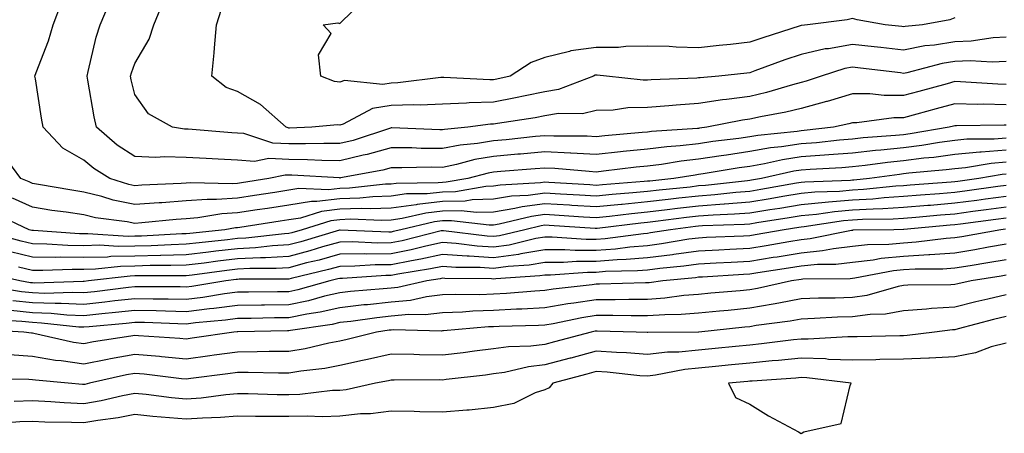
# Model space of a CAD drawing. Units: inches. Extents: x 971123 to 973763, y 7255658 to 7258298.
# Drawn here: x 973276 to 973468, y 7257732 to 7257813 of the extents above; entities that cross this region are included whole.
import ezdxf

# ---------------------------------------------------------------- set-up
doc = ezdxf.new("R2010")
doc.units = ezdxf.units.IN
doc.header["$MEASUREMENT"] = 0
doc.layers.add('Contour_97117255', color=7, linetype='Continuous', true_color=0x092694)

msp = doc.modelspace()

# ---------------------------------------------------------------- linework, layer by layer
at = {"layer": 'Contour_97117255'}
for points in [[(973458.05, 7257813.32, 3114), (973457.07, 7257812.9, 3114), (973451.72, 7257811.92, 3114), (973448.35, 7257811.62, 3114), (973448.05, 7257811.56, 3114), (973447.73, 7257811.6, 3114), (973444.45, 7257811.92, 3114), (973439.01, 7257812.88, 3114), (973438.05, 7257813.16, 3114), (973437.07, 7257812.9, 3114), (973429.28, 7257811.92, 3114), (973428.14, 7257811.83, 3114), (973428.05, 7257811.81, 3114), (973427.88, 7257811.75, 3114), (973420.56, 7257809.41, 3114), (973418.05, 7257808.52, 3114), (973414.25, 7257808.12, 3114), (973412.07, 7257807.9, 3114), (973408.05, 7257807.47, 3114), (973403.68, 7257807.55, 3114), (973402.29, 7257807.68, 3114), (973398.05, 7257807.78, 3114), (973393.85, 7257807.72, 3114), (973392.44, 7257807.53, 3114), (973388.05, 7257807.48, 3114), (973383.11, 7257806.86, 3114), (973382.88, 7257806.75, 3114), (973378.05, 7257805.57, 3114), (973375.39, 7257804.58, 3114), (973371.3, 7257801.92, 3114), (973368.67, 7257801.3, 3114), (973368.05, 7257801.2, 3114), (973367.3, 7257801.17, 3114), (973358.3, 7257801.67, 3114), (973358.05, 7257801.66, 3114), (973357.77, 7257801.64, 3114), (973349.36, 7257800.61, 3114), (973348.05, 7257800.57, 3114), (973346.44, 7257800.31, 3114), (973338.93, 7257801.04, 3114), (973338.05, 7257800.76, 3114), (973337.01, 7257800.88, 3114), (973334.34, 7257801.92, 3114), (973333.89, 7257806.08, 3114), (973336.34, 7257810.21, 3114), (973334.77, 7257811.92, 3114), (973337.65, 7257812.32, 3114), (973338.05, 7257812.18, 3114), (973342.94, 7257817.03, 3114)], [(973468.05, 7257796.3, 3118), (973463.55, 7257796.42, 3118), (973462.53, 7257796.4, 3118), (973458.05, 7257796.53, 3118), (973454.43, 7257795.54, 3118), (973450.64, 7257794.51, 3118), (973448.05, 7257793.8, 3118), (973446.17, 7257793.8, 3118), (973438.93, 7257792.8, 3118), (973438.05, 7257792.8, 3118), (973437.38, 7257792.59, 3118), (973434.38, 7257791.92, 3118), (973428.67, 7257791.3, 3118), (973428.05, 7257791.25, 3118), (973427.25, 7257791.12, 3118), (973419.62, 7257790.35, 3118), (973418.05, 7257790.06, 3118), (973415.89, 7257789.76, 3118), (973410.85, 7257789.12, 3118), (973408.05, 7257788.7, 3118), (973404.44, 7257788.31, 3118), (973401.84, 7257788.13, 3118), (973398.05, 7257787.67, 3118), (973393.31, 7257787.18, 3118), (973392.83, 7257787.14, 3118), (973388.05, 7257786.63, 3118), (973383.09, 7257786.88, 3118), (973383.02, 7257786.89, 3118), (973378.05, 7257787.12, 3118), (973373.29, 7257786.68, 3118), (973372.78, 7257786.65, 3118), (973368.05, 7257786.23, 3118), (973364.36, 7257785.61, 3118), (973360.77, 7257784.64, 3118), (973358.05, 7257784.1, 3118), (973355.85, 7257784.12, 3118), (973350.13, 7257784, 3118), (973348.05, 7257784.02, 3118), (973346.41, 7257783.56, 3118), (973338.17, 7257782.04, 3118), (973338.05, 7257782.01, 3118), (973337.95, 7257782.02, 3118), (973328.67, 7257782.55, 3118), (973328.05, 7257782.55, 3118), (973327.39, 7257782.58, 3118), (973324.18, 7257781.92, 3118), (973318.87, 7257781.1, 3118), (973318.05, 7257780.97, 3118), (973317.04, 7257780.91, 3118), (973308.88, 7257781.09, 3118), (973308.05, 7257781.02, 3118), (973307.08, 7257780.95, 3118), (973299.38, 7257780.59, 3118), (973298.05, 7257780.49, 3118), (973296.87, 7257780.74, 3118), (973293.15, 7257781.92, 3118), (973290, 7257783.87, 3118), (973288.05, 7257785.5, 3118), (973283.98, 7257787.85, 3118), (973280.14, 7257791.92, 3118), (973279.81, 7257793.68, 3118), (973278.61, 7257801.36, 3118), (973278.51, 7257801.92, 3118), (973278.75, 7257802.62, 3118), (973281.19, 7257808.78, 3118), (973282.1, 7257811.92, 3118), (973283.73, 7257816.24, 3118)], [(973468.05, 7257800.3, 3117), (973466.47, 7257800.34, 3117), (973459.16, 7257800.81, 3117), (973458.05, 7257800.84, 3117), (973456.56, 7257800.43, 3117), (973451.04, 7257798.93, 3117), (973448.05, 7257798.12, 3117), (973444.24, 7257798.11, 3117), (973441.49, 7257798.48, 3117), (973438.05, 7257798.48, 3117), (973433.12, 7257796.99, 3117), (973433.02, 7257796.95, 3117), (973428.05, 7257795.62, 3117), (973425.1, 7257794.87, 3117), (973420.12, 7257793.99, 3117), (973418.05, 7257793.52, 3117), (973416.63, 7257793.34, 3117), (973409.64, 7257791.92, 3117), (973408.23, 7257791.74, 3117), (973408.05, 7257791.71, 3117), (973407.82, 7257791.69, 3117), (973398.87, 7257791.1, 3117), (973398.05, 7257791, 3117), (973397.02, 7257790.89, 3117), (973389.72, 7257790.25, 3117), (973388.05, 7257790.07, 3117), (973386.29, 7257790.16, 3117), (973379.78, 7257790.19, 3117), (973378.05, 7257790.27, 3117), (973376.23, 7257790.1, 3117), (973370.47, 7257789.5, 3117), (973368.05, 7257789.28, 3117), (973364.89, 7257788.76, 3117), (973361.52, 7257788.45, 3117), (973358.05, 7257787.76, 3117), (973353.93, 7257787.8, 3117), (973352.09, 7257787.88, 3117), (973348.05, 7257787.92, 3117), (973343.36, 7257786.61, 3117), (973342.6, 7257786.47, 3117), (973338.05, 7257785.38, 3117), (973334.54, 7257785.43, 3117), (973331.71, 7257785.58, 3117), (973328.05, 7257785.63, 3117), (973324.16, 7257785.81, 3117), (973321.36, 7257785.23, 3117), (973318.05, 7257785.49, 3117), (973314.26, 7257785.71, 3117), (973311.93, 7257785.8, 3117), (973308.05, 7257786.02, 3117), (973303.81, 7257786.16, 3117), (973302.15, 7257786.02, 3117), (973298.05, 7257786.19, 3117), (973294.59, 7257788.46, 3117), (973290.56, 7257791.92, 3117), (973290.11, 7257793.98, 3117), (973288.87, 7257801.1, 3117), (973288.7, 7257801.92, 3117), (973288.95, 7257802.82, 3117), (973290.45, 7257809.52, 3117), (973291.23, 7257811.92, 3117), (973293.29, 7257816.68, 3117)], [(973468.05, 7257804.76, 3116), (973465.35, 7257804.62, 3116), (973461.04, 7257804.91, 3116), (973458.05, 7257804.78, 3116), (973455.59, 7257804.38, 3116), (973448.71, 7257802.58, 3116), (973448.05, 7257802.46, 3116), (973447.44, 7257802.53, 3116), (973439.63, 7257803.5, 3116), (973438.05, 7257803.67, 3116), (973436.57, 7257803.4, 3116), (973431.95, 7257801.92, 3116), (973429.05, 7257800.92, 3116), (973428.05, 7257800.65, 3116), (973426.35, 7257800.22, 3116), (973421.28, 7257798.69, 3116), (973418.05, 7257797.96, 3116), (973413.47, 7257797.34, 3116), (973412.69, 7257797.28, 3116), (973408.05, 7257796.57, 3116), (973403.7, 7257796.27, 3116), (973402.23, 7257796.1, 3116), (973398.05, 7257795.78, 3116), (973394.26, 7257795.71, 3116), (973391.38, 7257795.25, 3116), (973388.05, 7257795.17, 3116), (973385.42, 7257794.55, 3116), (973380.72, 7257794.59, 3116), (973378.05, 7257794.17, 3116), (973376.17, 7257793.8, 3116), (973368.79, 7257792.66, 3116), (973368.05, 7257792.53, 3116), (973367.46, 7257792.51, 3116), (973363.01, 7257791.92, 3116), (973358.47, 7257791.5, 3116), (973358.05, 7257791.42, 3116), (973357.55, 7257791.42, 3116), (973348.17, 7257791.8, 3116), (973348.05, 7257791.81, 3116), (973347.89, 7257791.76, 3116), (973340.62, 7257789.35, 3116), (973338.05, 7257788.74, 3116), (973334.91, 7257788.78, 3116), (973331.3, 7257788.67, 3116), (973328.05, 7257788.71, 3116), (973324.98, 7257788.85, 3116), (973319.28, 7257790.69, 3116), (973318.05, 7257790.79, 3116), (973316.98, 7257790.85, 3116), (973308.44, 7257791.53, 3116), (973308.05, 7257791.56, 3116), (973307.7, 7257791.57, 3116), (973305.36, 7257791.92, 3116), (973300.68, 7257794.55, 3116), (973298.05, 7257798.31, 3116), (973297.34, 7257801.21, 3116), (973297.19, 7257801.92, 3116), (973297.38, 7257802.59, 3116), (973298.05, 7257804.39, 3116), (973300.83, 7257809.14, 3116), (973301.72, 7257811.92, 3116), (973303.58, 7257816.39, 3116)], [(973468.05, 7257809.55, 3115), (973465.55, 7257809.42, 3115), (973461.23, 7257808.74, 3115), (973458.05, 7257808.61, 3115), (973454.1, 7257807.97, 3115), (973452.17, 7257807.8, 3115), (973448.05, 7257807.01, 3115), (973443.64, 7257807.51, 3115), (973442.34, 7257807.63, 3115), (973438.05, 7257808.1, 3115), (973433.4, 7257807.27, 3115), (973432.75, 7257807.22, 3115), (973428.05, 7257806.15, 3115), (973424.89, 7257805.08, 3115), (973419.05, 7257802.92, 3115), (973418.05, 7257802.56, 3115), (973417.46, 7257802.51, 3115), (973412.02, 7257801.92, 3115), (973408.36, 7257801.61, 3115), (973408.05, 7257801.57, 3115), (973407.67, 7257801.54, 3115), (973398.79, 7257801.18, 3115), (973398.05, 7257801.12, 3115), (973397.24, 7257801.11, 3115), (973390.04, 7257801.92, 3115), (973388.26, 7257802.13, 3115), (973388.05, 7257802.12, 3115), (973387.87, 7257802.1, 3115), (973387.51, 7257801.92, 3115), (973380.69, 7257799.28, 3115), (973378.05, 7257798.86, 3115), (973374.22, 7257798.09, 3115), (973372.32, 7257797.65, 3115), (973368.05, 7257796.86, 3115), (973363.27, 7257796.7, 3115), (973362.76, 7257796.63, 3115), (973358.05, 7257796.43, 3115), (973353.7, 7257796.27, 3115), (973352.45, 7257796.32, 3115), (973348.05, 7257796.18, 3115), (973344.39, 7257795.58, 3115), (973338.69, 7257792.56, 3115), (973338.05, 7257792.36, 3115), (973337.55, 7257792.42, 3115), (973332.56, 7257791.92, 3115), (973328.19, 7257791.78, 3115), (973328.05, 7257791.78, 3115), (973327.92, 7257791.79, 3115), (973327.53, 7257791.92, 3115), (973322.53, 7257796.4, 3115), (973318.05, 7257798.88, 3115), (973315.83, 7257799.7, 3115), (973313.04, 7257801.92, 3115), (973313.53, 7257806.44, 3115), (973313.56, 7257807.43, 3115), (973313.98, 7257811.92, 3115), (973314.96, 7257815.01, 3115)], [(973468.05, 7257792.31, 3119), (973467.65, 7257792.32, 3119), (973458.35, 7257792.22, 3119), (973458.05, 7257792.23, 3119), (973457.81, 7257792.16, 3119), (973456.92, 7257791.92, 3119), (973449.33, 7257790.64, 3119), (973448.05, 7257790.48, 3119), (973446.45, 7257790.32, 3119), (973440.13, 7257789.84, 3119), (973438.05, 7257789.62, 3119), (973435.54, 7257789.41, 3119), (973431.06, 7257788.91, 3119), (973428.05, 7257788.69, 3119), (973424.22, 7257788.09, 3119), (973422.09, 7257787.88, 3119), (973418.05, 7257787.17, 3119), (973413.46, 7257786.51, 3119), (973412.48, 7257786.35, 3119), (973408.05, 7257785.69, 3119), (973404.65, 7257785.32, 3119), (973400.81, 7257784.68, 3119), (973398.05, 7257784.34, 3119), (973395.85, 7257784.12, 3119), (973389.47, 7257783.34, 3119), (973388.05, 7257783.19, 3119), (973386.71, 7257783.26, 3119), (973379.99, 7257783.86, 3119), (973378.05, 7257783.96, 3119), (973376.18, 7257783.79, 3119), (973369.42, 7257783.29, 3119), (973368.05, 7257783.17, 3119), (973366.99, 7257782.98, 3119), (973363.03, 7257781.92, 3119), (973358.79, 7257781.18, 3119), (973358.05, 7257781.16, 3119), (973357.2, 7257781.07, 3119), (973349, 7257780.97, 3119), (973348.05, 7257780.84, 3119), (973346.93, 7257780.8, 3119), (973339.95, 7257780.02, 3119), (973338.05, 7257779.95, 3119), (973335.82, 7257779.69, 3119), (973330.03, 7257779.94, 3119), (973328.05, 7257779.62, 3119), (973325.33, 7257779.2, 3119), (973321.38, 7257778.59, 3119), (973318.05, 7257778.08, 3119), (973313.94, 7257777.81, 3119), (973312.12, 7257777.85, 3119), (973308.05, 7257777.53, 3119), (973303.32, 7257777.19, 3119), (973302.8, 7257777.17, 3119), (973298.05, 7257776.82, 3119), (973293.82, 7257777.69, 3119), (973291.57, 7257778.4, 3119), (973288.05, 7257779.27, 3119), (973285.75, 7257779.62, 3119), (973279.21, 7257780.76, 3119), (973278.05, 7257780.94, 3119), (973277.38, 7257781.25, 3119), (973275.8, 7257781.92, 3119), (973272.5, 7257786.37, 3119)], [(973468.05, 7257789.8, 3120), (973465.75, 7257789.62, 3120), (973460.39, 7257789.58, 3120), (973458.05, 7257789.35, 3120), (973455.08, 7257788.95, 3120), (973451.6, 7257788.37, 3120), (973448.05, 7257787.93, 3120), (973443.6, 7257787.47, 3120), (973442.58, 7257787.39, 3120), (973438.05, 7257786.89, 3120), (973433.45, 7257786.52, 3120), (973432.61, 7257786.48, 3120), (973428.05, 7257786.13, 3120), (973424.41, 7257785.56, 3120), (973420.9, 7257784.77, 3120), (973418.05, 7257784.27, 3120), (973415.99, 7257783.98, 3120), (973408.94, 7257782.81, 3120), (973408.05, 7257782.68, 3120), (973407.37, 7257782.6, 3120), (973403.24, 7257781.92, 3120), (973398.54, 7257781.43, 3120), (973398.05, 7257781.37, 3120), (973397.44, 7257781.31, 3120), (973389.26, 7257780.71, 3120), (973388.05, 7257780.58, 3120), (973386.79, 7257780.66, 3120), (973378.84, 7257781.13, 3120), (973378.05, 7257781.18, 3120), (973377.19, 7257781.06, 3120), (973369.34, 7257780.63, 3120), (973368.05, 7257780.42, 3120), (973366.5, 7257780.37, 3120), (973360.63, 7257779.34, 3120), (973358.05, 7257779.28, 3120), (973355.08, 7257778.95, 3120), (973351.07, 7257778.9, 3120), (973348.05, 7257778.48, 3120), (973344.48, 7257778.35, 3120), (973341.91, 7257778.06, 3120), (973338.05, 7257777.93, 3120), (973333.54, 7257777.41, 3120), (973332.51, 7257777.46, 3120), (973328.05, 7257776.71, 3120), (973323.89, 7257776.08, 3120), (973321.91, 7257775.78, 3120), (973318.05, 7257775.19, 3120), (973314.98, 7257774.99, 3120), (973310.34, 7257774.21, 3120), (973308.05, 7257774.04, 3120), (973306.08, 7257773.89, 3120), (973299.38, 7257773.25, 3120), (973298.05, 7257773.15, 3120), (973296.51, 7257773.46, 3120), (973290.38, 7257774.25, 3120), (973288.05, 7257774.84, 3120), (973284.63, 7257775.34, 3120), (973281.83, 7257775.7, 3120), (973278.05, 7257776.29, 3120), (973274.18, 7257778.05, 3120)], [(973468.05, 7257787.46, 3121), (973463.19, 7257787.06, 3121), (973462.91, 7257787.06, 3121), (973458.05, 7257786.59, 3121), (973453.94, 7257786.03, 3121), (973451.99, 7257785.86, 3121), (973448.05, 7257785.37, 3121), (973444.92, 7257785.05, 3121), (973440.58, 7257784.45, 3121), (973438.05, 7257784.17, 3121), (973435.97, 7257784, 3121), (973429.84, 7257783.71, 3121), (973428.05, 7257783.57, 3121), (973426.61, 7257783.36, 3121), (973420.31, 7257781.92, 3121), (973418.39, 7257781.58, 3121), (973418.05, 7257781.52, 3121), (973417.62, 7257781.49, 3121), (973409.42, 7257780.55, 3121), (973408.05, 7257780.46, 3121), (973406.39, 7257780.26, 3121), (973400.34, 7257779.63, 3121), (973398.05, 7257779.36, 3121), (973395.22, 7257779.09, 3121), (973391.18, 7257778.79, 3121), (973388.05, 7257778.47, 3121), (973384.81, 7257778.68, 3121), (973381.08, 7257778.89, 3121), (973378.05, 7257779.08, 3121), (973374.76, 7257778.63, 3121), (973371.52, 7257778.45, 3121), (973368.05, 7257777.89, 3121), (973363.88, 7257777.75, 3121), (973362.46, 7257777.51, 3121), (973358.05, 7257777.4, 3121), (973353.12, 7257776.85, 3121), (973352.94, 7257776.81, 3121), (973348.05, 7257776.13, 3121), (973344, 7257775.97, 3121), (973342.17, 7257776.04, 3121), (973338.05, 7257775.9, 3121), (973334.48, 7257775.49, 3121), (973330.33, 7257774.2, 3121), (973328.05, 7257773.82, 3121), (973326.4, 7257773.57, 3121), (973318.49, 7257772.36, 3121), (973318.05, 7257772.29, 3121), (973317.7, 7257772.27, 3121), (973315.58, 7257771.92, 3121), (973308.77, 7257771.2, 3121), (973308.05, 7257771.11, 3121), (973307.22, 7257771.09, 3121), (973299.31, 7257770.66, 3121), (973298.05, 7257770.63, 3121), (973296.73, 7257770.6, 3121), (973288.83, 7257771.14, 3121), (973288.05, 7257771.12, 3121), (973287.26, 7257771.13, 3121), (973278.22, 7257771.75, 3121), (973278.05, 7257771.75, 3121), (973277.91, 7257771.78, 3121), (973277.43, 7257771.92, 3121), (973271.04, 7257774.91, 3121)], [(973468.05, 7257785.1, 3122), (973465.11, 7257784.86, 3122), (973460.15, 7257784.02, 3122), (973458.05, 7257783.81, 3122), (973456.38, 7257783.59, 3122), (973449.07, 7257782.94, 3122), (973448.05, 7257782.81, 3122), (973447.25, 7257782.72, 3122), (973441.38, 7257781.92, 3122), (973438.37, 7257781.6, 3122), (973438.05, 7257781.58, 3122), (973437.68, 7257781.55, 3122), (973428.75, 7257781.22, 3122), (973428.05, 7257781.15, 3122), (973427.12, 7257780.99, 3122), (973420.22, 7257779.75, 3122), (973418.05, 7257779.4, 3122), (973415.32, 7257779.19, 3122), (973411.24, 7257778.73, 3122), (973408.05, 7257778.5, 3122), (973404.18, 7257778.05, 3122), (973402.13, 7257777.84, 3122), (973398.05, 7257777.35, 3122), (973393.1, 7257776.87, 3122), (973392.99, 7257776.86, 3122), (973388.05, 7257776.36, 3122), (973383.31, 7257776.66, 3122), (973382.82, 7257776.69, 3122), (973378.05, 7257776.98, 3122), (973373.6, 7257776.37, 3122), (973372.16, 7257776.03, 3122), (973368.05, 7257775.35, 3122), (973364.72, 7257775.25, 3122), (973361.74, 7257775.61, 3122), (973358.05, 7257775.52, 3122), (973354.81, 7257775.16, 3122), (973350.21, 7257774.08, 3122), (973348.05, 7257773.79, 3122), (973346.26, 7257773.71, 3122), (973340.08, 7257773.95, 3122), (973338.05, 7257773.88, 3122), (973336.29, 7257773.68, 3122), (973330.68, 7257771.92, 3122), (973328.66, 7257771.31, 3122), (973328.05, 7257771.16, 3122), (973327.24, 7257771.11, 3122), (973319.7, 7257770.27, 3122), (973318.05, 7257770.18, 3122), (973316.09, 7257769.96, 3122), (973310.6, 7257769.37, 3122), (973308.05, 7257769.07, 3122), (973305.12, 7257768.99, 3122), (973301.19, 7257768.78, 3122), (973298.05, 7257768.7, 3122), (973294.75, 7257768.62, 3122), (973291.1, 7257768.87, 3122), (973288.05, 7257768.8, 3122), (973284.96, 7257768.83, 3122), (973280.85, 7257769.12, 3122), (973278.05, 7257769.17, 3122), (973275.82, 7257769.69, 3122), (973268.2, 7257771.77, 3122)], [(973468.05, 7257782.76, 3123), (973467.28, 7257782.69, 3123), (973462.75, 7257781.92, 3123), (973458.64, 7257781.33, 3123), (973458.05, 7257781.26, 3123), (973457.33, 7257781.2, 3123), (973449.34, 7257780.63, 3123), (973448.05, 7257780.52, 3123), (973446.56, 7257780.43, 3123), (973440.22, 7257779.75, 3123), (973438.05, 7257779.63, 3123), (973435.54, 7257779.41, 3123), (973430.74, 7257779.23, 3123), (973428.05, 7257778.97, 3123), (973424.51, 7257778.38, 3123), (973422.04, 7257777.93, 3123), (973418.05, 7257777.27, 3123), (973413.07, 7257776.9, 3123), (973413.02, 7257776.89, 3123), (973408.05, 7257776.55, 3123), (973403.91, 7257776.06, 3123), (973401.94, 7257775.81, 3123), (973398.05, 7257775.34, 3123), (973394.93, 7257775.04, 3123), (973390.64, 7257774.51, 3123), (973388.05, 7257774.24, 3123), (973385.57, 7257774.4, 3123), (973380.84, 7257774.71, 3123), (973378.05, 7257774.89, 3123), (973375.44, 7257774.53, 3123), (973369.12, 7257772.99, 3123), (973368.05, 7257772.82, 3123), (973367.18, 7257772.79, 3123), (973359.81, 7257773.68, 3123), (973358.05, 7257773.64, 3123), (973356.5, 7257773.47, 3123), (973349.91, 7257771.92, 3123), (973348.42, 7257771.55, 3123), (973348.05, 7257771.47, 3123), (973347.6, 7257771.47, 3123), (973338.12, 7257771.85, 3123), (973338.05, 7257771.84, 3123), (973337.95, 7257771.82, 3123), (973330.41, 7257769.56, 3123), (973328.05, 7257768.94, 3123), (973324.88, 7257768.75, 3123), (973321.59, 7257768.38, 3123), (973318.05, 7257768.19, 3123), (973313.83, 7257767.7, 3123), (973312.42, 7257767.55, 3123), (973308.05, 7257767.03, 3123), (973303.08, 7257766.89, 3123), (973303.02, 7257766.89, 3123), (973298.05, 7257766.76, 3123), (973293.31, 7257766.66, 3123), (973292.72, 7257766.59, 3123), (973288.05, 7257766.46, 3123), (973283.44, 7257766.53, 3123), (973282.63, 7257766.5, 3123), (973278.05, 7257766.57, 3123), (973273.73, 7257767.6, 3123)], [(973468.05, 7257780.55, 3124), (973466.47, 7257780.34, 3124), (973460.48, 7257779.49, 3124), (973458.05, 7257779.17, 3124), (973455.05, 7257778.92, 3124), (973451.32, 7257778.65, 3124), (973448.05, 7257778.38, 3124), (973444.27, 7257778.14, 3124), (973442.06, 7257777.91, 3124), (973438.05, 7257777.68, 3124), (973433.41, 7257777.28, 3124), (973432.72, 7257777.25, 3124), (973428.05, 7257776.79, 3124), (973423.88, 7257776.09, 3124), (973421.92, 7257775.79, 3124), (973418.05, 7257775.15, 3124), (973415.04, 7257774.93, 3124), (973410.92, 7257774.79, 3124), (973408.05, 7257774.59, 3124), (973405.66, 7257774.31, 3124), (973399.65, 7257773.52, 3124), (973398.05, 7257773.33, 3124), (973396.77, 7257773.2, 3124), (973388.28, 7257772.15, 3124), (973388.05, 7257772.13, 3124), (973387.83, 7257772.14, 3124), (973378.87, 7257772.74, 3124), (973378.05, 7257772.79, 3124), (973377.29, 7257772.68, 3124), (973374.14, 7257771.92, 3124), (973369.22, 7257770.75, 3124), (973368.05, 7257770.58, 3124), (973366.79, 7257770.66, 3124), (973358.26, 7257771.71, 3124), (973358.05, 7257771.72, 3124), (973357.8, 7257771.67, 3124), (973350.2, 7257769.77, 3124), (973348.05, 7257769.35, 3124), (973345.44, 7257769.31, 3124), (973340.45, 7257769.52, 3124), (973338.05, 7257769.49, 3124), (973334.68, 7257768.55, 3124), (973332.17, 7257767.8, 3124), (973328.05, 7257766.71, 3124), (973323.53, 7257766.44, 3124), (973322.57, 7257766.44, 3124), (973318.05, 7257766.2, 3124), (973314.22, 7257765.75, 3124), (973311.53, 7257765.4, 3124), (973308.05, 7257764.99, 3124), (973305.07, 7257764.9, 3124), (973301.04, 7257764.91, 3124), (973298.05, 7257764.83, 3124), (973295.21, 7257764.76, 3124), (973290.33, 7257764.2, 3124), (973288.05, 7257764.14, 3124), (973285.8, 7257764.17, 3124), (973280.07, 7257763.94, 3124), (973278.05, 7257763.97, 3124), (973275.34, 7257764.63, 3124)], [(973468.05, 7257778.42, 3125), (973464.01, 7257777.88, 3125), (973462.33, 7257777.64, 3125), (973458.05, 7257777.08, 3125), (973453.29, 7257776.68, 3125), (973452.76, 7257776.63, 3125), (973448.05, 7257776.23, 3125), (973443.99, 7257775.98, 3125), (973442.09, 7257775.96, 3125), (973438.05, 7257775.74, 3125), (973434.54, 7257775.43, 3125), (973431.04, 7257774.91, 3125), (973428.05, 7257774.62, 3125), (973425.75, 7257774.22, 3125), (973419.38, 7257773.25, 3125), (973418.05, 7257773.03, 3125), (973417.01, 7257772.96, 3125), (973408.82, 7257772.69, 3125), (973408.05, 7257772.63, 3125), (973407.41, 7257772.56, 3125), (973402.56, 7257771.92, 3125), (973398.68, 7257771.29, 3125), (973398.05, 7257771.2, 3125), (973397.27, 7257771.14, 3125), (973389.84, 7257770.13, 3125), (973388.05, 7257770.01, 3125), (973386.13, 7257770, 3125), (973379.5, 7257770.47, 3125), (973378.05, 7257770.46, 3125), (973376.31, 7257770.18, 3125), (973371.05, 7257768.92, 3125), (973368.05, 7257768.51, 3125), (973364.84, 7257768.71, 3125), (973360.76, 7257769.21, 3125), (973358.05, 7257769.4, 3125), (973354.84, 7257768.71, 3125), (973351.98, 7257767.99, 3125), (973348.05, 7257767.22, 3125), (973343.29, 7257767.16, 3125), (973342.79, 7257767.18, 3125), (973338.05, 7257767.13, 3125), (973333.98, 7257765.99, 3125), (973331.55, 7257765.42, 3125), (973328.05, 7257764.5, 3125), (973325.62, 7257764.35, 3125), (973320.46, 7257764.33, 3125), (973318.05, 7257764.21, 3125), (973316.01, 7257763.96, 3125), (973309.2, 7257763.07, 3125), (973308.05, 7257762.94, 3125), (973307.06, 7257762.91, 3125), (973299.05, 7257762.92, 3125), (973298.05, 7257762.9, 3125), (973297.1, 7257762.87, 3125), (973288.96, 7257761.92, 3125), (973288.15, 7257761.82, 3125), (973288.05, 7257761.8, 3125), (973287.94, 7257761.81, 3125), (973278.47, 7257761.5, 3125), (973278.05, 7257761.52, 3125), (973277.69, 7257761.56, 3125), (973275.56, 7257761.92, 3125), (973269.41, 7257763.28, 3125)], [(973468.05, 7257776.3, 3126), (973464.19, 7257775.78, 3126), (973461.58, 7257775.45, 3126), (973458.05, 7257774.98, 3126), (973455.23, 7257774.74, 3126), (973450.41, 7257774.28, 3126), (973448.05, 7257774.09, 3126), (973446.01, 7257773.96, 3126), (973440.03, 7257773.9, 3126), (973438.05, 7257773.79, 3126), (973436.33, 7257773.64, 3126), (973428.63, 7257772.5, 3126), (973428.05, 7257772.44, 3126), (973427.61, 7257772.36, 3126), (973424.73, 7257771.92, 3126), (973419.08, 7257770.89, 3126), (973418.05, 7257770.73, 3126), (973416.79, 7257770.66, 3126), (973409.59, 7257770.38, 3126), (973408.05, 7257770.3, 3126), (973406.17, 7257770.05, 3126), (973400.81, 7257769.16, 3126), (973398.05, 7257768.8, 3126), (973394.65, 7257768.52, 3126), (973391.83, 7257768.14, 3126), (973388.05, 7257767.87, 3126), (973383.99, 7257767.86, 3126), (973381.97, 7257768, 3126), (973378.05, 7257767.99, 3126), (973373.34, 7257767.21, 3126), (973372.87, 7257767.1, 3126), (973368.05, 7257766.43, 3126), (973363.24, 7257766.73, 3126), (973362.86, 7257766.73, 3126), (973358.05, 7257767.08, 3126), (973353.81, 7257766.16, 3126), (973352, 7257765.87, 3126), (973348.05, 7257765.09, 3126), (973344.92, 7257765.05, 3126), (973340.93, 7257764.8, 3126), (973338.05, 7257764.76, 3126), (973335.82, 7257764.15, 3126), (973328.54, 7257762.41, 3126), (973328.05, 7257762.28, 3126), (973327.71, 7257762.26, 3126), (973318.36, 7257762.23, 3126), (973318.05, 7257762.21, 3126), (973317.79, 7257762.18, 3126), (973315.79, 7257761.92, 3126), (973309.12, 7257760.85, 3126), (973308.05, 7257760.71, 3126), (973306.87, 7257760.74, 3126), (973299.22, 7257760.75, 3126), (973298.05, 7257760.77, 3126), (973296.76, 7257760.63, 3126), (973290.17, 7257759.8, 3126), (973288.05, 7257759.57, 3126), (973285.79, 7257759.66, 3126), (973280.48, 7257759.49, 3126), (973278.05, 7257759.58, 3126), (973275.94, 7257759.81, 3126), (973268.98, 7257760.99, 3126)], [(973468.05, 7257774.18, 3127), (973466.06, 7257773.91, 3127), (973459.16, 7257773.03, 3127), (973458.05, 7257772.89, 3127), (973457.16, 7257772.81, 3127), (973448.07, 7257771.94, 3127), (973448.03, 7257771.94, 3127), (973446.12, 7257771.92, 3127), (973438.17, 7257771.8, 3127), (973438.05, 7257771.79, 3127), (973437.9, 7257771.77, 3127), (973429.85, 7257770.12, 3127), (973428.05, 7257769.95, 3127), (973425.68, 7257769.55, 3127), (973421.22, 7257768.75, 3127), (973418.05, 7257768.22, 3127), (973414.16, 7257768.03, 3127), (973412.02, 7257767.95, 3127), (973408.05, 7257767.74, 3127), (973403.22, 7257767.09, 3127), (973402.93, 7257767.04, 3127), (973398.05, 7257766.41, 3127), (973393.9, 7257766.07, 3127), (973392.16, 7257766.03, 3127), (973388.05, 7257765.73, 3127), (973384.25, 7257765.72, 3127), (973381.65, 7257765.52, 3127), (973378.05, 7257765.51, 3127), (973374.96, 7257765.01, 3127), (973370.88, 7257764.75, 3127), (973368.05, 7257764.36, 3127), (973365.45, 7257764.52, 3127), (973360.7, 7257764.57, 3127), (973358.05, 7257764.75, 3127), (973355.72, 7257764.25, 3127), (973349.35, 7257763.22, 3127), (973348.05, 7257762.96, 3127), (973347.02, 7257762.95, 3127), (973338.54, 7257762.41, 3127), (973338.05, 7257762.41, 3127), (973337.67, 7257762.3, 3127), (973336.09, 7257761.92, 3127), (973329.82, 7257760.15, 3127), (973328.05, 7257759.8, 3127), (973325.9, 7257759.77, 3127), (973320.23, 7257759.74, 3127), (973318.05, 7257759.72, 3127), (973315.52, 7257759.39, 3127), (973311.27, 7257758.7, 3127), (973308.05, 7257758.31, 3127), (973304.51, 7257758.38, 3127), (973301.59, 7257758.38, 3127), (973298.05, 7257758.45, 3127), (973294.15, 7257758.02, 3127), (973292.19, 7257757.78, 3127), (973288.05, 7257757.33, 3127), (973283.65, 7257757.52, 3127), (973282.49, 7257757.48, 3127), (973278.05, 7257757.64, 3127), (973274.19, 7257758.06, 3127)], [(973467.93, 7257772.04, 3128), (973467.02, 7257771.92, 3128), (973459.42, 7257770.55, 3128), (973458.05, 7257770.32, 3128), (973456.33, 7257770.2, 3128), (973450.5, 7257769.47, 3128), (973448.05, 7257769.32, 3128), (973445.18, 7257769.05, 3128), (973440.98, 7257768.99, 3128), (973438.05, 7257768.65, 3128), (973434.34, 7257768.21, 3128), (973432.2, 7257767.77, 3128), (973428.05, 7257767.37, 3128), (973423.38, 7257766.59, 3128), (973422.59, 7257766.46, 3128), (973418.05, 7257765.72, 3128), (973414.43, 7257765.54, 3128), (973411.5, 7257765.37, 3128), (973408.05, 7257765.19, 3128), (973405.17, 7257764.8, 3128), (973400.46, 7257764.33, 3128), (973398.05, 7257764.02, 3128), (973396.11, 7257763.86, 3128), (973389.86, 7257763.73, 3128), (973388.05, 7257763.59, 3128), (973386.38, 7257763.59, 3128), (973379.17, 7257763.04, 3128), (973378.05, 7257763.03, 3128), (973377.09, 7257762.88, 3128), (973368.47, 7257762.34, 3128), (973368.05, 7257762.28, 3128), (973367.66, 7257762.31, 3128), (973358.53, 7257762.4, 3128), (973358.05, 7257762.43, 3128), (973357.63, 7257762.34, 3128), (973355.04, 7257761.92, 3128), (973349.33, 7257760.64, 3128), (973348.05, 7257760.52, 3128), (973346.48, 7257760.35, 3128), (973340.13, 7257759.84, 3128), (973338.05, 7257759.61, 3128), (973335.04, 7257758.91, 3128), (973331.94, 7257758.03, 3128), (973328.05, 7257757.26, 3128), (973323.33, 7257757.2, 3128), (973322.77, 7257757.2, 3128), (973318.05, 7257757.14, 3128), (973313.43, 7257756.54, 3128), (973312.59, 7257756.46, 3128), (973308.05, 7257755.9, 3128), (973303.99, 7257755.98, 3128), (973302.18, 7257756.05, 3128), (973298.05, 7257756.14, 3128), (973294.25, 7257755.72, 3128), (973291.6, 7257755.47, 3128), (973288.05, 7257755.09, 3128), (973284.73, 7257755.24, 3128), (973281.7, 7257755.57, 3128), (973278.05, 7257755.7, 3128), (973273.8, 7257756.17, 3128)], [(973468.05, 7257769.08, 3129), (973464.62, 7257768.49, 3129), (973461.96, 7257768.01, 3129), (973458.05, 7257767.35, 3129), (973453.15, 7257767.02, 3129), (973452.97, 7257767, 3129), (973448.05, 7257766.7, 3129), (973443.69, 7257766.28, 3129), (973442.1, 7257765.97, 3129), (973438.05, 7257765.51, 3129), (973434.84, 7257765.13, 3129), (973431.23, 7257765.1, 3129), (973428.05, 7257764.79, 3129), (973425.59, 7257764.38, 3129), (973419.6, 7257763.47, 3129), (973418.05, 7257763.22, 3129), (973416.81, 7257763.16, 3129), (973408.8, 7257762.67, 3129), (973408.05, 7257762.63, 3129), (973407.42, 7257762.55, 3129), (973401.09, 7257761.92, 3129), (973398.42, 7257761.55, 3129), (973398.05, 7257761.53, 3129), (973397.66, 7257761.53, 3129), (973388.7, 7257761.27, 3129), (973388.05, 7257761.27, 3129), (973387.27, 7257761.14, 3129), (973379.64, 7257760.33, 3129), (973378.05, 7257760.05, 3129), (973376.07, 7257759.94, 3129), (973370.53, 7257759.44, 3129), (973368.05, 7257759.3, 3129), (973365.34, 7257759.21, 3129), (973360.69, 7257759.28, 3129), (973358.05, 7257759.18, 3129), (973354.95, 7257758.82, 3129), (973351.85, 7257758.12, 3129), (973348.05, 7257757.79, 3129), (973343.41, 7257757.28, 3129), (973342.74, 7257757.23, 3129), (973338.05, 7257756.69, 3129), (973334.17, 7257755.8, 3129), (973331.56, 7257755.43, 3129), (973328.05, 7257754.72, 3129), (973325.28, 7257754.69, 3129), (973320.73, 7257754.6, 3129), (973318.05, 7257754.57, 3129), (973315.72, 7257754.25, 3129), (973309.85, 7257753.72, 3129), (973308.05, 7257753.49, 3129), (973306.44, 7257753.53, 3129), (973299.92, 7257753.79, 3129), (973298.05, 7257753.82, 3129), (973296.34, 7257753.63, 3129), (973289.1, 7257752.97, 3129), (973288.05, 7257752.86, 3129), (973287.07, 7257752.9, 3129), (973279.83, 7257753.7, 3129), (973278.05, 7257753.77, 3129), (973275.98, 7257753.99, 3129), (973270.44, 7257754.31, 3129)], [(973468.05, 7257766.05, 3130), (973464.52, 7257765.45, 3130), (973461.02, 7257764.89, 3130), (973458.05, 7257764.39, 3130), (973455.74, 7257764.23, 3130), (973450.34, 7257764.21, 3130), (973448.05, 7257764.07, 3130), (973446.09, 7257763.88, 3130), (973438.56, 7257762.43, 3130), (973438.05, 7257762.37, 3130), (973437.65, 7257762.32, 3130), (973428.37, 7257762.24, 3130), (973428.05, 7257762.21, 3130), (973426.15, 7257761.92, 3130), (973419.53, 7257760.44, 3130), (973418.05, 7257760.18, 3130), (973416.13, 7257760, 3130), (973410.46, 7257759.51, 3130), (973408.05, 7257759.27, 3130), (973405.18, 7257759.05, 3130), (973401.44, 7257758.53, 3130), (973398.05, 7257758.31, 3130), (973394.43, 7257758.3, 3130), (973391.75, 7257758.22, 3130), (973388.05, 7257758.21, 3130), (973383.67, 7257757.55, 3130), (973382.54, 7257757.43, 3130), (973378.05, 7257756.66, 3130), (973373.57, 7257756.4, 3130), (973372.5, 7257756.37, 3130), (973368.05, 7257756.13, 3130), (973363.98, 7257755.99, 3130), (973361.95, 7257755.82, 3130), (973358.05, 7257755.67, 3130), (973354.69, 7257755.28, 3130), (973351.49, 7257755.36, 3130), (973348.05, 7257755.05, 3130), (973345.23, 7257754.74, 3130), (973340.15, 7257754.02, 3130), (973338.05, 7257753.78, 3130), (973336.55, 7257753.42, 3130), (973328.38, 7257752.25, 3130), (973328.05, 7257752.19, 3130), (973327.79, 7257752.18, 3130), (973318.12, 7257751.99, 3130), (973318.05, 7257751.99, 3130), (973317.99, 7257751.98, 3130), (973317.34, 7257751.92, 3130), (973309.24, 7257750.73, 3130), (973308.05, 7257750.57, 3130), (973306.82, 7257750.69, 3130), (973298.77, 7257751.2, 3130), (973298.05, 7257751.26, 3130), (973297.24, 7257751.11, 3130), (973289.97, 7257750, 3130), (973288.05, 7257749.62, 3130), (973286.04, 7257749.91, 3130), (973278.31, 7257751.66, 3130), (973278.05, 7257751.7, 3130), (973277.84, 7257751.71, 3130), (973276.37, 7257751.92, 3130), (973268.52, 7257752.39, 3130)], [(973468.05, 7257763.01, 3131), (973467.11, 7257762.86, 3131), (973461.21, 7257761.92, 3131), (973458.64, 7257761.33, 3131), (973458.05, 7257761.19, 3131), (973457.27, 7257761.14, 3131), (973448.89, 7257761.08, 3131), (973448.05, 7257761.03, 3131), (973446.97, 7257760.84, 3131), (973440.89, 7257759.08, 3131), (973438.05, 7257758.69, 3131), (973434.7, 7257758.57, 3131), (973431.44, 7257758.53, 3131), (973428.05, 7257758.41, 3131), (973423.73, 7257757.6, 3131), (973422.62, 7257757.35, 3131), (973418.05, 7257756.57, 3131), (973413.8, 7257756.17, 3131), (973412.12, 7257755.99, 3131), (973408.05, 7257755.59, 3131), (973404.64, 7257755.33, 3131), (973401.44, 7257755.31, 3131), (973398.05, 7257755.08, 3131), (973394.9, 7257755.07, 3131), (973391.3, 7257755.17, 3131), (973388.05, 7257755.16, 3131), (973385.24, 7257754.73, 3131), (973379.67, 7257753.54, 3131), (973378.05, 7257753.27, 3131), (973376.78, 7257753.19, 3131), (973369.14, 7257753.01, 3131), (973368.05, 7257752.96, 3131), (973367.04, 7257752.93, 3131), (973358.29, 7257752.16, 3131), (973358.05, 7257752.15, 3131), (973357.84, 7257752.13, 3131), (973348.49, 7257752.36, 3131), (973348.05, 7257752.32, 3131), (973347.69, 7257752.28, 3131), (973345.2, 7257751.92, 3131), (973339.49, 7257750.48, 3131), (973338.05, 7257750.18, 3131), (973335.9, 7257749.77, 3131), (973331.29, 7257748.68, 3131), (973328.05, 7257748.14, 3131), (973324.25, 7257748.12, 3131), (973321.93, 7257748.04, 3131), (973318.05, 7257748.03, 3131), (973313.53, 7257747.4, 3131), (973312.69, 7257747.28, 3131), (973308.05, 7257746.65, 3131), (973303.24, 7257747.11, 3131), (973302.84, 7257747.13, 3131), (973298.05, 7257747.56, 3131), (973293.28, 7257746.69, 3131), (973292.68, 7257746.55, 3131), (973288.05, 7257745.63, 3131), (973283.68, 7257746.29, 3131), (973282.52, 7257746.39, 3131), (973278.05, 7257747.15, 3131), (973273.59, 7257747.46, 3131)], [(973468.05, 7257759.21, 3132), (973464.48, 7257758.35, 3132), (973462.15, 7257757.82, 3132), (973458.05, 7257756.78, 3132), (973453.47, 7257756.5, 3132), (973452.51, 7257756.38, 3132), (973448.05, 7257756.08, 3132), (973444.52, 7257755.45, 3132), (973441.52, 7257755.39, 3132), (973438.05, 7257754.91, 3132), (973435.16, 7257754.81, 3132), (973430.68, 7257754.55, 3132), (973428.05, 7257754.45, 3132), (973425.92, 7257754.05, 3132), (973419.31, 7257753.18, 3132), (973418.05, 7257752.96, 3132), (973417.09, 7257752.88, 3132), (973408.09, 7257751.92, 3132), (973408.05, 7257751.92, 3132), (973398.12, 7257751.85, 3132), (973398.05, 7257751.84, 3132), (973397.98, 7257751.85, 3132), (973395.87, 7257751.92, 3132), (973388.25, 7257752.12, 3132), (973388.05, 7257752.12, 3132), (973387.88, 7257752.09, 3132), (973387.09, 7257751.92, 3132), (973379.95, 7257750.02, 3132), (973378.05, 7257749.51, 3132), (973375.31, 7257749.18, 3132), (973370.92, 7257749.05, 3132), (973368.05, 7257748.63, 3132), (973364.3, 7257748.17, 3132), (973362.08, 7257747.89, 3132), (973358.05, 7257747.4, 3132), (973353.61, 7257747.48, 3132), (973352.45, 7257747.52, 3132), (973348.05, 7257747.59, 3132), (973343.43, 7257746.54, 3132), (973342.48, 7257746.35, 3132), (973338.05, 7257745.4, 3132), (973335.13, 7257744.84, 3132), (973330.43, 7257744.3, 3132), (973328.05, 7257743.9, 3132), (973326.07, 7257743.9, 3132), (973320.17, 7257744.04, 3132), (973318.05, 7257744.03, 3132), (973316.19, 7257743.78, 3132), (973308.98, 7257742.85, 3132), (973308.05, 7257742.72, 3132), (973307.16, 7257742.81, 3132), (973299.84, 7257743.71, 3132), (973298.05, 7257743.87, 3132), (973296.4, 7257743.57, 3132), (973289.17, 7257741.92, 3132), (973288.26, 7257741.71, 3132), (973288.05, 7257741.67, 3132), (973287.81, 7257741.68, 3132), (973285, 7257741.92, 3132), (973278.65, 7257742.52, 3132), (973278.05, 7257742.61, 3132), (973277.31, 7257742.66, 3132), (973268.83, 7257742.7, 3132)], [(973468.05, 7257754.97, 3133), (973465.6, 7257754.37, 3133), (973458.67, 7257752.54, 3133), (973458.05, 7257752.38, 3133), (973457.61, 7257752.36, 3133), (973454.06, 7257751.92, 3133), (973448.74, 7257751.23, 3133), (973448.05, 7257751.2, 3133), (973447.32, 7257751.19, 3133), (973438.98, 7257750.99, 3133), (973438.05, 7257750.97, 3133), (973437.14, 7257751.01, 3133), (973429.45, 7257750.52, 3133), (973428.05, 7257750.56, 3133), (973426.55, 7257750.42, 3133), (973420.34, 7257749.63, 3133), (973418.05, 7257749.4, 3133), (973415.26, 7257749.13, 3133), (973411.25, 7257748.72, 3133), (973408.05, 7257748.39, 3133), (973404.16, 7257748.03, 3133), (973401.96, 7257748.01, 3133), (973398.05, 7257747.57, 3133), (973394, 7257747.87, 3133), (973392.04, 7257747.93, 3133), (973388.05, 7257748.19, 3133), (973383.11, 7257746.86, 3133), (973382.95, 7257746.82, 3133), (973378.05, 7257745.5, 3133), (973374.85, 7257745.12, 3133), (973370.18, 7257744.05, 3133), (973368.05, 7257743.75, 3133), (973366.43, 7257743.54, 3133), (973358.78, 7257742.65, 3133), (973358.05, 7257742.56, 3133), (973357.4, 7257742.57, 3133), (973348.66, 7257742.53, 3133), (973348.05, 7257742.54, 3133), (973347.55, 7257742.42, 3133), (973344.97, 7257741.92, 3133), (973339.29, 7257740.68, 3133), (973338.05, 7257740.54, 3133), (973336.62, 7257740.49, 3133), (973330.24, 7257739.73, 3133), (973328.05, 7257739.66, 3133), (973325.82, 7257739.69, 3133), (973320.13, 7257739.84, 3133), (973318.05, 7257739.86, 3133), (973315.8, 7257739.67, 3133), (973310.95, 7257739.02, 3133), (973308.05, 7257738.8, 3133), (973305.21, 7257739.08, 3133), (973300.24, 7257739.73, 3133), (973298.05, 7257739.96, 3133), (973295.63, 7257739.5, 3133), (973291.46, 7257738.51, 3133), (973288.05, 7257737.93, 3133), (973284.23, 7257738.1, 3133), (973281.64, 7257738.33, 3133), (973278.05, 7257738.5, 3133), (973274.51, 7257738.38, 3133)], [(973468.05, 7257749.79, 3134), (973465.16, 7257749.03, 3134), (973462.11, 7257747.86, 3134), (973458.05, 7257747.09, 3134), (973453.13, 7257746.84, 3134), (973452.98, 7257746.85, 3134), (973448.05, 7257746.65, 3134), (973443.42, 7257746.55, 3134), (973442.66, 7257746.53, 3134), (973438.05, 7257746.43, 3134), (973433.37, 7257746.6, 3134), (973432.8, 7257746.67, 3134), (973428.05, 7257746.8, 3134), (973423.61, 7257746.36, 3134), (973422.41, 7257746.28, 3134), (973418.05, 7257745.87, 3134), (973414.47, 7257745.5, 3134), (973411.33, 7257745.2, 3134), (973408.05, 7257744.87, 3134), (973405.35, 7257744.62, 3134), (973399.62, 7257743.49, 3134), (973398.05, 7257743.32, 3134), (973396.56, 7257743.41, 3134), (973390.2, 7257744.07, 3134), (973388.05, 7257744.21, 3134), (973386.24, 7257743.73, 3134), (973379.6, 7257741.92, 3134), (973378.9, 7257741.07, 3134), (973378.05, 7257740.67, 3134), (973376.17, 7257740.05, 3134), (973371.96, 7257738.01, 3134), (973368.05, 7257737.19, 3134), (973363.27, 7257736.7, 3134), (973362.82, 7257736.69, 3134), (973358.05, 7257736.27, 3134), (973353.62, 7257736.35, 3134), (973352.54, 7257736.41, 3134), (973348.05, 7257736.49, 3134), (973344.01, 7257735.96, 3134), (973342.06, 7257735.93, 3134), (973338.05, 7257735.51, 3134), (973334.58, 7257735.39, 3134), (973331.65, 7257735.52, 3134), (973328.05, 7257735.42, 3134), (973324.51, 7257735.46, 3134), (973321.59, 7257735.46, 3134), (973318.05, 7257735.49, 3134), (973314.75, 7257735.22, 3134), (973311.26, 7257735.13, 3134), (973308.05, 7257734.89, 3134), (973304.76, 7257735.21, 3134), (973301.57, 7257735.44, 3134), (973298.05, 7257735.8, 3134), (973294.8, 7257735.17, 3134), (973290.78, 7257734.65, 3134), (973288.05, 7257734.19, 3134), (973285.68, 7257734.29, 3134), (973280.48, 7257734.35, 3134), (973278.05, 7257734.47, 3134), (973275.59, 7257734.38, 3134), (973270.08, 7257733.95, 3134)]]:
    msp.add_polyline3d(points, dxfattribs=at)
msp.add_polyline3d([(973428.05, 7257732.15, 3135), (973428.58, 7257732.45, 3135), (973435.88, 7257734.09, 3135), (973437.61, 7257741.48, 3135), (973437.85, 7257741.92, 3135), (973429.14, 7257743.01, 3135), (973428.05, 7257743.04, 3135), (973427.02, 7257742.95, 3135), (973418.5, 7257742.37, 3135), (973418.05, 7257742.32, 3135), (973417.68, 7257742.29, 3135), (973413.91, 7257741.92, 3135), (973415.26, 7257739.13, 3135), (973418.05, 7257737.83, 3135), (973421.71, 7257735.58, 3135), (973427.52, 7257732.45, 3135)], close=True, dxfattribs=at)

doc.saveas('drawing.dxf')
